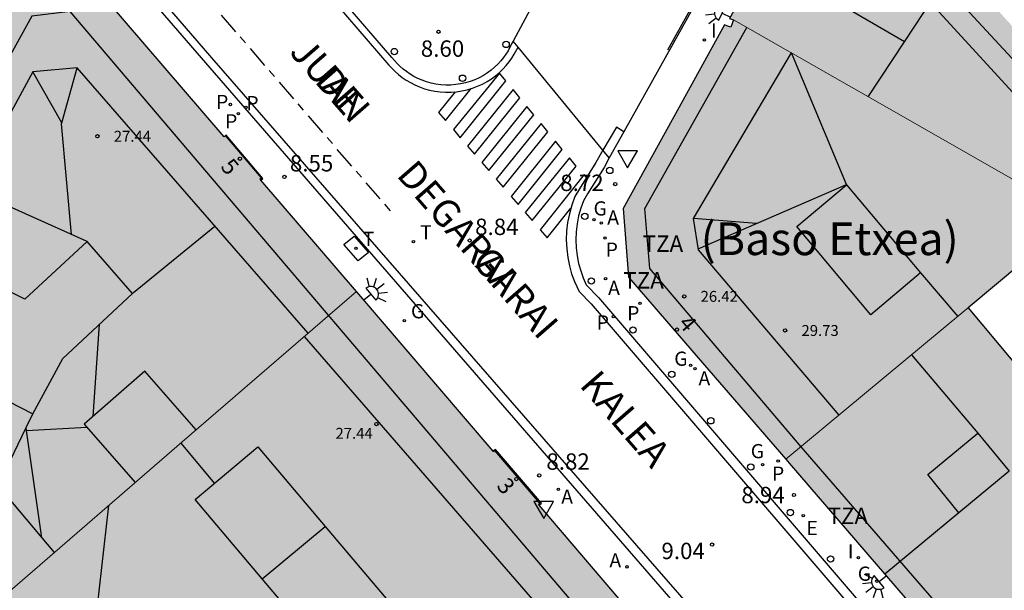
# Model space of a CAD drawing. Units: millimetres. Extents: x 580643 to 581023, y 4796039 to 4796291.
# Drawn here: x 580755 to 580800, y 4796078 to 4796104 of the extents above; entities that cross this region are included whole.
import ezdxf
from ezdxf.enums import TextEntityAlignment as Align

# ---------------------------------------------------------------- set-up
doc = ezdxf.new("R2010")
doc.units = ezdxf.units.MM
for name, color, linetype in [('020204', 9, 'Continuous'), ('020308', 9, 'Continuous'), ('060106', 9, 'BARANDILLA'), ('060108', 9, 'Continuous'), ('060113', 4, 'Continuous'), ('060124', 9, 'Continuous'), ('060126', 9, 'Continuous'), ('060206', 9, 'Continuous'), ('080106', 1, 'Continuous'), ('080109', 9, 'Continuous'), ('080110', 9, 'Continuous'), ('080201', 9, 'Continuous'), ('080202', 9, 'Continuous'), ('080303', 9, 'Continuous'), ('080304', 9, 'Continuous'), ('080306', 9, 'Continuous'), ('080308', 9, 'Continuous'), ('080311', 9, 'Continuous'), ('080312', 8, 'Continuous'), ('200205', 4, 'Continuous'), ('200305', 4, 'Continuous'), ('210201', 9, 'Continuous'), ('210203', 4, 'Continuous'), ('210205', 4, 'Continuous'), ('210301', 9, 'Continuous'), ('210303', 4, 'Continuous'), ('210305', 4, 'Continuous'), ('220205', 1, 'Continuous'), ('220305', 1, 'Continuous'), ('230204', 9, 'Continuous'), ('230304', 9, 'Continuous'), ('240205', 1, 'Continuous'), ('240305', 1, 'Continuous'), ('250204', 9, 'Continuous'), ('260101', 9, 'Continuous'), ('260205', 9, 'Continuous'), ('270104', 9, 'Continuous'), ('270204', 9, 'Continuous'), ('270304', 9, 'Continuous'), ('990501', 21, 'Continuous')]:
    doc.layers.add(name, color=color, linetype=linetype)
for name, color, linetype, lineweight in [('080111', 7, 'Continuous', 30), ('080117', 7, 'Continuous', 20), ('080119', 7, 'Continuous', 30)]:
    doc.layers.add(name, color=color, linetype=linetype, lineweight=lineweight)
doc.styles.add('ARIAL', font='arial.ttf', dxfattribs={"height": 1})
doc.styles.add('ARIALI', font='ariali.ttf', dxfattribs={"height": 1})
doc.styles.add('ROMANS', font='romans__.ttf', dxfattribs={"height": 1})
doc.linetypes.add('BARANDILLA', pattern='A,1,[201,DONOSTI.shx,S=0.1,R=0,X=0,Y=0],1', length=2)

# ---------------------------------------------------------------- blocks, each defined once
blk = doc.blocks.new('HUEPIV')
blk.add_circle((0, 0), 0.145)
blk = doc.blocks.new('BloquePortal')
blk.add_circle((0, 0), 0.075)
at = {"flags": 5}
blk.add_attdef('INDICE', text='', height=0.75, dxfattribs=at).set_placement((0, 0), align=Align.MIDDLE_CENTER)
blk = doc.blocks.new('PUNTO')
blk.add_circle((0, 0), 0.075)
blk = doc.blocks.new('COTAPU')
blk.add_circle((0, 0), 0.075)
blk = doc.blocks.new('REIND')
blk.add_circle((0, 0), 0.055)
blk = doc.blocks.new('SETRA')
at = {"linetype": 'Continuous'}
blk.add_lwpolyline([(0.451, 0.26), (-0.45, 0.26), (-0.001, -0.52)], close=True, dxfattribs=at)
blk = doc.blocks.new('REGELE')
blk.add_circle((0, 0), 0.055)
blk = doc.blocks.new('PLUVI3')
blk.add_circle((0, 0), 0.055)
blk = doc.blocks.new('PLUVI2')
blk.add_circle((0, 0), 0.055)
blk = doc.blocks.new('FAREDE')
at = {"linetype": 'Continuous'}
for p, q in [((0.75, 0.7), (0.57, 0.322)), ((0.415, 0), (0, 0)), ((0.415, 0.36), (0.415, -0.351)), ((1.07, 0.411), (0.715, 0.19)), ((0.738, -0.699), (0.56, -0.32)), ((1.062, -0.416), (0.709, -0.191)), ((1.187, -0.005), (0.768, -0.001))]:
    blk.add_line(p, q, dxfattribs=at)
blk.add_arc((0.413, 0.004), 0.355, 270.4282, 89.5718, dxfattribs=at)
blk = doc.blocks.new('RETEL')
blk.add_circle((0, 0), 0.055)
blk = doc.blocks.new('REGAS')
blk.add_circle((0, 0), 0.055)
blk = doc.blocks.new('PLUVI1')
blk.add_circle((0, 0), 0.055)
blk = doc.blocks.new('ABAS')
blk.add_circle((0, 0), 0.055)

msp = doc.modelspace()

# ---------------------------------------------------------------- hatches: boundary and pattern name
at = {"layer": '990501'}
for points in [[(580798.312, 4796105.869), (580798.108, 4796106.094), (580797.904, 4796106.319), (580796.548, 4796107.802), (580795.193, 4796109.286), (580793.859, 4796110.782), (580792.525, 4796112.279), (580792.273, 4796112.07), (580792.021, 4796111.862), (580790.496, 4796109.04), (580788.971, 4796106.219), (580788.934, 4796106.221), (580788.898, 4796106.224), (580788.236, 4796105.017), (580787.574, 4796103.811), (580787.66, 4796103.781), (580787.747, 4796103.75), (580795.634, 4796099.241), (580803.522, 4796094.733), (580804.936, 4796095.907), (580806.35, 4796097.08), (580804.072, 4796099.542), (580801.288, 4796102.593), (580800.882, 4796103.053)], [(580766.066, 4796096.451), (580766.132, 4796096.508), (580764.496, 4796098.442), (580764.431, 4796098.386), (580757.997, 4796105.877), (580754.46, 4796105.312), (580744.162, 4796086.454), (580744.613, 4796086.207), (580743.188, 4796083.588), (580748.616, 4796080.666), (580754.502, 4796077.498), (580762.494, 4796084.404), (580770.485, 4796091.309)], [(580795.634, 4796099.241), (580787.747, 4796103.75), (580787.687, 4796103.58), (580787.627, 4796103.41), (580787.486, 4796103.46), (580787.344, 4796103.51), (580785.018, 4796099.305), (580782.692, 4796095.101), (580782.816, 4796093.533), (580782.939, 4796091.964), (580786.618, 4796087.705), (580790.142, 4796083.626), (580798.246, 4796090.353), (580798.49, 4796090.556), (580801.006, 4796092.645), (580803.522, 4796094.733)], [(580782.756, 4796076.948), (580778.822, 4796081.557), (580778.888, 4796081.614), (580776.827, 4796084.027), (580776.761, 4796083.971), (580770.495, 4796091.298), (580770.485, 4796091.309), (580762.494, 4796084.404), (580754.502, 4796077.498), (580748.616, 4796080.666), (580743.188, 4796083.588), (580742.731, 4796083.834), (580742.497, 4796083.405), (580722.739, 4796047.633), (580729.122, 4796044.012), (580735.505, 4796040.39), (580735.668, 4796040.299), (580735.832, 4796040.208), (580736.654, 4796040.208), (580737.274, 4796041.01), (580737.893, 4796041.81), (580751.271, 4796053.391), (580753.509, 4796052.231), (580760.327, 4796057.88), (580750.868, 4796063.085), (580750.417, 4796063.325), (580751.831, 4796065.837), (580756.917, 4796062.526), (580762.002, 4796059.216), (580764.76, 4796061.587), (580767.518, 4796063.958), (580768.731, 4796064.992), (580769.897, 4796065.986), (580776.327, 4796071.467)], [(580807.125, 4796082.806), (580802.91, 4796087.903), (580801.63, 4796086.826), (580798.49, 4796090.556), (580798.246, 4796090.353), (580790.142, 4796083.626), (580790.298, 4796083.446), (580795.607, 4796077.28), (580800.917, 4796071.114), (580802.303, 4796071.013), (580803.687, 4796070.911), (580807.486, 4796074.234), (580811.281, 4796077.554)]]:
    msp.add_hatch(color=256, dxfattribs=at).paths.add_polyline_path(points)

# ---------------------------------------------------------------- linework, layer by layer
at = {"layer": '060106'}
msp.add_polyline3d([(580787.628, 4796107.411, 8.679), (580787.566, 4796107.452, 8.676), (580784.732, 4796102.358, 8.629)], dxfattribs=at)
at = {"layer": '060108'}
for points in [[(580777.658, 4796102.766, 8.496), (580777.592, 4796102.643, 8.498), (580777.428, 4796102.328, 8.496), (580777.329, 4796102.172, 8.495), (580777.218, 4796102.017, 8.494), (580777.095, 4796101.865, 8.494), (580776.959, 4796101.718, 8.493), (580776.811, 4796101.577, 8.492), (580776.651, 4796101.442, 8.491), (580776.48, 4796101.317, 8.49), (580776.297, 4796101.2, 8.489), (580776.105, 4796101.095, 8.488), (580775.903, 4796101.003, 8.488), (580775.693, 4796100.924, 8.487), (580775.476, 4796100.859, 8.486), (580775.255, 4796100.81, 8.486), (580775.029, 4796100.776, 8.485), (580774.802, 4796100.758, 8.485), (580774.575, 4796100.756, 8.484), (580774.35, 4796100.771, 8.484), (580774.127, 4796100.8, 8.484), (580773.91, 4796100.845, 8.484), (580773.698, 4796100.904, 8.484), (580773.494, 4796100.976, 8.484), (580773.299, 4796101.06, 8.484), (580773.113, 4796101.155, 8.484), (580772.937, 4796101.26, 8.484), (580772.772, 4796101.372, 8.484), (580772.618, 4796101.492, 8.484), (580772.475, 4796101.618, 8.485), (580772.343, 4796101.748, 8.485), (580772.112, 4796102.018, 8.486), (580760.862, 4796115.09, 7.891)], [(580789.29, 4796072.149, 8.956), (580763.592, 4796101.778, 8.329), (580758.464, 4796107.716, 8.137), (580758.354, 4796107.862, 8.124), (580758.235, 4796108.001, 8.111), (580758.107, 4796108.131, 8.098), (580757.972, 4796108.254, 8.085), (580757.829, 4796108.367, 8.072), (580757.679, 4796108.472, 8.06), (580757.523, 4796108.566, 8.047), (580757.361, 4796108.651, 8.034), (580757.194, 4796108.725, 8.021), (580757.023, 4796108.788, 8.008), (580756.848, 4796108.84, 7.995), (580756.67, 4796108.881, 7.982), (580756.489, 4796108.911, 7.97), (580756.308, 4796108.929, 7.957), (580756.072, 4796108.913, 7.954), (580755.838, 4796108.882, 7.951), (580755.606, 4796108.836, 7.948), (580755.378, 4796108.777, 7.946), (580755.153, 4796108.703, 7.943), (580754.934, 4796108.616, 7.94)], [(580780.11, 4796107.323, 8.415), (580777.658, 4796102.766, 8.496)], [(580787.533, 4796107.242, 8.659), (580782.733, 4796098.623, 8.72)], [(580782.733, 4796098.623, 8.72), (580782.063, 4796097.42, 8.729)], [(580782.063, 4796097.42, 8.729), (580781.822, 4796096.987, 8.732), (580781.071, 4796095.775, 8.69), (580780.886, 4796095.462, 8.685), (580780.759, 4796095.119, 8.684), (580780.659, 4796094.764, 8.686), (580780.587, 4796094.402, 8.69), (580780.545, 4796094.035, 8.698), (580780.531, 4796093.667, 8.708), (580780.546, 4796093.301, 8.721), (580780.589, 4796092.941, 8.737), (580780.659, 4796092.59, 8.755), (580780.754, 4796092.251, 8.775), (580780.872, 4796091.926, 8.797), (580781.011, 4796091.617, 8.82), (580781.57, 4796091.035, 8.814), (580797.116, 4796072.892, 8.945)]]:
    msp.add_polyline3d(points, dxfattribs=at)
at = {"layer": '060113'}
for points in [[(580760.611, 4796114.874, 7.891), (580771.975, 4796101.67, 8.502), (580772.104, 4796101.525, 8.501), (580772.252, 4796101.379, 8.501), (580772.409, 4796101.24, 8.5), (580772.58, 4796101.108, 8.499), (580772.761, 4796100.984, 8.499), (580772.955, 4796100.869, 8.499), (580773.16, 4796100.764, 8.499), (580773.375, 4796100.672, 8.499), (580773.6, 4796100.592, 8.499), (580773.833, 4796100.527, 8.499), (580774.073, 4796100.478, 8.499), (580774.318, 4796100.446, 8.499), (580774.566, 4796100.429, 8.5), (580774.816, 4796100.432, 8.501), (580775.066, 4796100.451, 8.501), (580775.315, 4796100.489, 8.502), (580775.558, 4796100.543, 8.502), (580775.797, 4796100.614, 8.503), (580776.028, 4796100.701, 8.504), (580776.251, 4796100.803, 8.504), (580776.464, 4796100.919, 8.505), (580776.665, 4796101.047, 8.506), (580776.853, 4796101.185, 8.507), (580777.029, 4796101.334, 8.508), (580777.192, 4796101.489, 8.509), (580777.342, 4796101.651, 8.51), (580777.478, 4796101.819, 8.511), (580777.6, 4796101.989, 8.512), (580777.711, 4796102.165, 8.513), (580777.885, 4796102.49, 8.533)], [(580754.86, 4796108.952, 7.932), (580755.078, 4796109.032, 7.936), (580755.3, 4796109.099, 7.941), (580755.525, 4796109.153, 7.946), (580755.753, 4796109.193, 7.95), (580755.983, 4796109.219, 7.955), (580756.215, 4796109.231, 7.96), (580756.446, 4796109.23, 7.964), (580756.678, 4796109.214, 7.969), (580756.879, 4796109.173, 7.977), (580757.078, 4796109.119, 7.986), (580757.273, 4796109.052, 7.994), (580757.463, 4796108.973, 8.003), (580757.648, 4796108.882, 8.011), (580757.826, 4796108.779, 8.02), (580757.998, 4796108.665, 8.028), (580758.162, 4796108.54, 8.037), (580758.317, 4796108.405, 8.045), (580758.463, 4796108.26, 8.054), (580758.6, 4796108.106, 8.062), (580758.727, 4796107.943, 8.071), (580763.855, 4796102.005, 8.263), (580792.837, 4796068.745, 8.968)], [(580782.733, 4796098.623, 8.675), (580782.39, 4796098.827, 8.675), (580781.774, 4796097.771, 8.683)], [(580781.774, 4796097.771, 8.683), (580781.452, 4796097.218, 8.687), (580780.698, 4796096.002, 8.645), (580780.491, 4796095.651, 8.639), (580780.344, 4796095.254, 8.638), (580780.234, 4796094.865, 8.64), (580780.156, 4796094.469, 8.644), (580780.11, 4796094.067, 8.653), (580780.094, 4796093.665, 8.664), (580780.111, 4796093.264, 8.678), (580780.158, 4796092.87, 8.696), (580780.234, 4796092.486, 8.716), (580780.338, 4796092.115, 8.737), (580780.468, 4796091.759, 8.762), (580780.69, 4796091.308, 8.786), (580781.24, 4796090.735, 8.78), (580792.256, 4796077.885, 8.871), (580796.769, 4796072.626, 8.886), (580797.116, 4796072.892, 8.86)]]:
    msp.add_polyline3d(points, dxfattribs=at)
at = {"layer": '060124'}
for points in [[(580766.108, 4796096.402, 8.547), (580766.194, 4796096.48, 8.677), (580764.523, 4796098.466, 8.681), (580764.496, 4796098.442, 8.473)], [(580778.855, 4796081.519, 8.859), (580778.961, 4796081.611, 8.919), (580776.846, 4796084.076, 8.915), (580776.745, 4796083.989, 8.824)]]:
    msp.add_polyline3d(points, dxfattribs=at)
at = {"layer": '060126'}
for points in [[(580777.885, 4796102.49, 8.533), (580777.658, 4796102.766, 8.528)], [(580781.774, 4796097.771, 8.624), (580777.885, 4796102.49, 8.533)], [(580782.063, 4796097.42, 8.631), (580781.774, 4796097.771, 8.624)]]:
    msp.add_polyline3d(points, dxfattribs=at)
at = {"layer": '080106'}
for points in [[(580794.045, 4796090.239, 31.069), (580790.654, 4796094.275, 30.975), (580792.92, 4796096.196, 31.695), (580796.311, 4796092.16, 31.789), (580794.045, 4796090.239, 31.069)], [(580758.151, 4796093.596, 35.26), (580754.585, 4796095.203, 34.178), (580752.996, 4796092.092, 34.344)], [(580763.143, 4796084.965, 36.286), (580760.79, 4796087.656, 36.286), (580758.018, 4796085.233, 36.697), (580760.357, 4796082.558, 36.697)], [(580800.365, 4796083.078, 34.346), (580798.075, 4796081.178, 33.188), (580796.651, 4796082.925, 33.139), (580798.941, 4796084.825, 34.297), (580800.365, 4796083.078, 34.346)], [(580766.171, 4796078.153, 36.342), (580763.106, 4796081.776, 36.365), (580765.971, 4796084.2, 36.327), (580769.06, 4796080.549, 36.304)], [(580752.152, 4796078.763, 36.23), (580754.058, 4796082.415, 36.11), (580756.648, 4796079.353, 35.27)]]:
    msp.add_polyline3d(points, dxfattribs=at)
at = {"layer": '080109'}
for points in [[(580792.925, 4796096.198, 31.474), (580790.41, 4796102.228, 29.704)], [(580756.998, 4796099.026, 34.157), (580757.699, 4796101.54, 33.49)], [(580756.998, 4796099.026, 34.157), (580755.662, 4796101.357, 33.363)], [(580757.442, 4796093.915, 35.152), (580756.985, 4796098.98, 34.143), (580756.998, 4796099.026, 34.157)], [(580788.799, 4796094.415, 30.457), (580792.925, 4796096.198, 31.483)], [(580792.931, 4796096.183, 31.478), (580792.925, 4796096.198, 31.474)], [(580760.27, 4796091.256, 35.92), (580764, 4796094.297, 35.506)], [(580788.799, 4796094.415, 30.457), (580785.918, 4796094.647, 29.739)], [(580786.137, 4796093.265, 29.795), (580788.799, 4796094.415, 30.457)], [(580796.311, 4796092.16, 31.581), (580798.022, 4796090.168, 31.58)], [(580758.422, 4796085.586, 36.548), (580758.716, 4796089.803, 35.785)], [(580795.902, 4796088.408, 34.496), (580798.941, 4796084.825, 34.496)], [(580755.362, 4796085.081, 36.139), (580755.667, 4796085.705, 36.168)], [(580754.058, 4796082.415, 36.016), (580755.362, 4796085.081, 36.139)], [(580755.382, 4796084.937, 35.958), (580755.362, 4796085.081, 36.023)], [(580755.382, 4796084.937, 35.958), (580758.134, 4796085.1, 36.631)], [(580756.078, 4796080.027, 35.097), (580755.382, 4796084.937, 35.958)], [(580762.442, 4796084.36, 36.186), (580763.988, 4796082.522, 36.186)], [(580798.075, 4796081.178, 33.127), (580794.678, 4796078.359, 31.447)]]:
    msp.add_polyline3d(points, dxfattribs=at)
at = {"layer": '080110'}
for points in [[(580801.458, 4796100.952, 30.467), (580793.549, 4796109.492, 30.392), (580792.674, 4796109.441, 27.531), (580791.434, 4796106.807, 30.396)], [(580795.578, 4796102.733, 32.889), (580792.166, 4796104.729, 33.231)], [(580796.468, 4796104.084, 32.322), (580796.835, 4796104.461, 32.098), (580800.716, 4796100.233, 32.166), (580801.458, 4796100.952, 30.467)], [(580781.439, 4796075.825, 30.561), (580757.377, 4796104.13, 30.222), (580755.615, 4796103.914, 30.422), (580751.291, 4796096.079, 30.497)], [(580795.578, 4796102.733, 32.889), (580796.468, 4796104.084, 32.72)], [(580802.253, 4796071.016, 31.737), (580790.855, 4796084.2, 31.884), (580783.915, 4796092.361, 26.414), (580783.692, 4796095.105, 26.315), (580788.363, 4796103.398, 26.408)], [(580793.923, 4796100.22, 33.203), (580795.578, 4796102.733, 32.889)], [(580792.581, 4796085.651, 29.788), (580786.145, 4796093.217, 29.762), (580785.914, 4796094.641, 29.756), (580790.41, 4796102.228, 29.756)], [(580768.267, 4796089.392, 33.539), (580757.699, 4796101.54, 33.525), (580755.662, 4796101.357, 33.387), (580745.374, 4796082.411, 33.66)], [(580760.27, 4796091.256, 36.106), (580760.232, 4796091.22, 36.108)], [(580780.469, 4796074.999, 33.74), (580768.103, 4796089.251, 33.726)], [(580758.612, 4796076.77, 33.808), (580759.147, 4796081.512, 34.689)]]:
    msp.add_polyline3d(points, dxfattribs=at)
for points in [[(580760.232, 4796091.22, 36.225), (580758.151, 4796093.596, 36.134), (580755.296, 4796090.956, 36.116), (580752.733, 4796092.222, 36.047), (580750.575, 4796088.307, 36.099), (580755.667, 4796085.705, 36.196), (580757.037, 4796088.234, 36.258)], [(580769.06, 4796080.549, 36.304), (580774.621, 4796073.973, 36.262), (580771.774, 4796071.529, 36.3), (580766.171, 4796078.153, 36.342)]]:
    msp.add_polyline3d(points, close=True, dxfattribs=at)
at = {"layer": '080111'}
for points in [[(580789.44, 4796107.088, 8.471), (580789.094, 4796106.448, 8.698), (580788.971, 4796106.219, 8.78), (580788.934, 4796106.221, 8.731), (580788.898, 4796106.224, 8.682), (580788.236, 4796105.017, 8.709), (580787.574, 4796103.811, 8.736), (580787.66, 4796103.781, 8.74), (580787.747, 4796103.75, 8.745)], [(580764.496, 4796098.442, 8.473), (580764.431, 4796098.386, 8.474), (580757.997, 4796105.877, 8.185), (580754.46, 4796105.312, 8.14), (580744.162, 4796086.454, 8.113), (580744.613, 4796086.207, 8.108), (580743.188, 4796083.588, 8.099)], [(580787.747, 4796103.75, 8.745), (580787.687, 4796103.58, 8.747), (580787.627, 4796103.41, 8.749), (580787.486, 4796103.46, 8.75), (580787.344, 4796103.51, 8.75), (580785.018, 4796099.305, 8.785), (580782.692, 4796095.101, 8.82), (580782.816, 4796093.533, 8.831), (580782.939, 4796091.964, 8.842), (580786.618, 4796087.705, 8.902), (580790.142, 4796083.626, 8.959)], [(580766.108, 4796096.402, 8.546), (580766.066, 4796096.451, 8.545), (580766.132, 4796096.508, 8.54), (580764.496, 4796098.442, 8.473)], [(580770.485, 4796091.309, 8.699), (580766.108, 4796096.402, 8.546)], [(580776.745, 4796083.989, 8.823), (580770.495, 4796091.298, 8.699), (580770.485, 4796091.309, 8.699)], [(580778.855, 4796081.519, 8.859), (580778.822, 4796081.557, 8.858), (580778.888, 4796081.614, 8.868), (580776.827, 4796084.027, 8.817), (580776.761, 4796083.971, 8.824), (580776.745, 4796083.989, 8.823)], [(580790.142, 4796083.626, 8.959), (580790.298, 4796083.446, 8.961), (580795.607, 4796077.28, 8.988), (580800.917, 4796071.114, 9.015), (580802.303, 4796071.013, 9.024), (580803.687, 4796070.911, 9.033), (580807.486, 4796074.234, 9.014), (580811.284, 4796077.557, 8.995), (580811.258, 4796077.587, 8.995), (580811.232, 4796077.616, 8.995)], [(580782.756, 4796076.948, 8.951), (580778.855, 4796081.519, 8.859)]]:
    msp.add_polyline3d(points, dxfattribs=at)
at = {"layer": '080117'}
for points in [[(580803.522, 4796094.733, 32.617), (580795.634, 4796099.241, 32.919), (580787.747, 4796103.75, 33.222)], [(580770.485, 4796091.309, 33.416), (580762.494, 4796084.404, 34.597), (580754.502, 4796077.498, 35.777)], [(580790.142, 4796083.626, 32.002), (580798.246, 4796090.353, 30.986), (580798.49, 4796090.556, 30.955)]]:
    msp.add_polyline3d(points, dxfattribs=at)
at = {"layer": '080119'}
for points in [[(580803.522, 4796094.733, 30.324), (580801.006, 4796092.645, 30.639), (580798.49, 4796090.556, 23.33)], [(580798.49, 4796090.556, 23.33), (580801.63, 4796086.826, 23.33), (580802.91, 4796087.903, 23.33)]]:
    msp.add_polyline3d(points, dxfattribs=at)
at = {"layer": '260101'}
for points in [[(580764.968, 4796103.197, 8.496), (580764.304, 4796103.962, 8.471)], [(580765.409, 4796102.687, 8.51), (580765.166, 4796102.965, 8.501)], [(580766.294, 4796101.66, 8.54), (580765.63, 4796102.425, 8.515)], [(580766.735, 4796101.15, 8.554), (580766.492, 4796101.428, 8.545)], [(580775.241, 4796098.349, 8.612), (580777.331, 4796100.944, 8.496), (580777.04, 4796101.298, 8.449), (580774.922, 4796098.717, 8.55), (580775.241, 4796098.349, 8.55)], [(580767.62, 4796100.123, 8.584), (580766.956, 4796100.888, 8.559)], [(580774.558, 4796099.135, 8.609), (580775.74, 4796100.597, 8.562)], [(580775.893, 4796097.598, 8.721), (580777.963, 4796100.172, 8.605), (580777.66, 4796100.551, 8.558), (580775.573, 4796097.966, 8.659), (580775.893, 4796097.598, 8.659)], [(580775.006, 4796100.446, 8.522), (580774.244, 4796099.499, 8.55)], [(580768.061, 4796099.613, 8.598), (580767.818, 4796099.891, 8.589)], [(580776.546, 4796096.844, 8.721), (580778.608, 4796099.387, 8.605), (580778.292, 4796099.779, 8.558), (580776.227, 4796097.212, 8.659), (580776.546, 4796096.844, 8.659)], [(580768.946, 4796098.586, 8.628), (580768.282, 4796099.351, 8.603)], [(580774.244, 4796099.499, 8.55), (580774.558, 4796099.135, 8.55)], [(580777.209, 4796096.08, 8.756), (580779.254, 4796098.615, 8.64), (580778.937, 4796098.995, 8.593), (580776.889, 4796096.448, 8.694), (580777.209, 4796096.08, 8.694)], [(580769.387, 4796098.076, 8.642), (580769.144, 4796098.354, 8.633)], [(580777.891, 4796095.293, 8.703), (580779.912, 4796097.805, 8.587), (580779.595, 4796098.184, 8.54), (580777.572, 4796095.661, 8.641), (580777.891, 4796095.293, 8.641)], [(580770.272, 4796097.049, 8.672), (580769.608, 4796097.814, 8.647)], [(580778.531, 4796094.553, 8.753), (580780.544, 4796097.045, 8.637), (580780.241, 4796097.425, 8.59), (580778.212, 4796094.921, 8.691), (580778.531, 4796094.553, 8.691)], [(580770.713, 4796096.539, 8.686), (580770.47, 4796096.817, 8.677)], [(580781.024, 4796096.529, 8.553), (580780.917, 4796096.657, 8.537), (580778.894, 4796094.134, 8.638), (580779.213, 4796093.766, 8.638)], [(580771.576, 4796095.549, 8.707), (580770.934, 4796096.277, 8.691)], [(580772.049, 4796094.998, 8.718), (580771.79, 4796095.297, 8.716)], [(580779.213, 4796093.766, 8.7), (580780.308, 4796095.127, 8.637)]]:
    msp.add_polyline3d(points, dxfattribs=at)
at = {"layer": '270104'}
for points in [[(580769.913, 4796093.463, 8.663), (580770.387, 4796093.844, 8.683)], [(580770.387, 4796093.844, 8.683), (580771.032, 4796093.084, 8.661)], [(580770.558, 4796092.703, 8.683), (580769.913, 4796093.463, 8.663)], [(580771.032, 4796093.084, 8.661), (580770.558, 4796092.703, 8.683)]]:
    msp.add_polyline3d(points, dxfattribs=at)

# ---------------------------------------------------------------- block references
at = {"layer": '020204', "rotation": 359.9987685839998}
for p in [(580774.242, 4796103.196, 8.597), (580767.187, 4796096.553, 8.545), (580782.333, 4796096.222, 8.719), (580775.669, 4796093.641, 8.835), (580778.852, 4796082.887, 8.824), (580790.519, 4796081.988, 8.936), (580786.768, 4796079.721, 9.044)]:
    msp.add_blockref('COTAPU', p, dxfattribs=at)
at = {"layer": '060206', "rotation": 359.9987685839998}
for p in [(580772.218, 4796102.291, 8.502), (580777.338, 4796102.617, 8.502), (580775.341, 4796101.072, 8.502), (580782.085, 4796096.846, 8.371), (580780.941, 4796094.748, 8.719), (580781.239, 4796091.784, 8.781), (580783.145, 4796089.54, 8.817), (580784.926, 4796087.51, 8.854), (580786.709, 4796085.387, 8.878), (580788.542, 4796083.269, 8.866), (580790.354, 4796081.185, 8.896), (580792.195, 4796079.06, 8.931)]:
    msp.add_blockref('HUEPIV', p, dxfattribs=at)
at = {"layer": '080201', "rotation": 359.9987685839998}
for p in [(580758.624, 4796098.412, 27.439), (580785.494, 4796091.083, 26.416), (580790.114, 4796089.521, 29.727), (580771.399, 4796085.236, 27.439)]:
    msp.add_blockref('PUNTO', p, dxfattribs=at)
at = {"layer": '080202', "rotation": 359.9987685839998}
for p in [(580765.151, 4796097.383), (580785.163, 4796089.561), (580777.806, 4796082.719)]:
    msp.add_blockref('BloquePortal', p, dxfattribs=at)
at = {"layer": '200205', "rotation": 359.9987685839998}
for p in [(580781.694, 4796094.443, 8.75), (580781.89, 4796091.897, 8.823), (580785.985, 4796087.777, 8.906), (580779.733, 4796082.251, 8.824), (580782.878, 4796078.7, 8.904)]:
    msp.add_blockref('ABAS', p, dxfattribs=at)
at = {"layer": '210201', "rotation": 359.9987685839998}
msp.add_blockref('PLUVI1', (580789.795, 4796083.544, 8.943), dxfattribs=at)
at = {"layer": '210203', "rotation": 359.9987685839998}
for p in [(580764.712, 4796099.868, 8.417), (580765.423, 4796099.741, 8.14), (580765.077, 4796099.445, 8.438), (580781.866, 4796093.751, 8.756), (580783.474, 4796090.76, 8.846)]:
    msp.add_blockref('PLUVI2', p, dxfattribs=at)
at = {"layer": '210205', "rotation": 359.9987685839998}
msp.add_blockref('PLUVI3', (580782.247, 4796090.159, 8.62), dxfattribs=at)
at = {"layer": '220205', "rotation": 359.9987685839998}
msp.add_blockref('REGELE', (580790.941, 4796081.041, 8.936), dxfattribs=at)
at = {"layer": '230204', "rotation": 359.9987685839998}
for p in [(580781.358, 4796094.59, 8.719), (580772.675, 4796089.972, 8.737), (580785.784, 4796087.923, 8.909), (580789.081, 4796083.376, 8.912), (580794.306, 4796078.045, 8.952)]:
    msp.add_blockref('REGAS', p, dxfattribs=at)
at = {"layer": '240205', "rotation": 359.9987685839998}
for p in [(580770.464, 4796093.287, 8.658), (580773.096, 4796093.584, 8.712)]:
    msp.add_blockref('RETEL', p, dxfattribs=at)
at = {"layer": '250204'}
for p, rotation in [((580787.605, 4796103.868, 8.735), 153.4336686189993), ((580770.827, 4796090.91, 8.706), 39.44006859823381), ((580794.742, 4796078.286, 8.984), 218.9090684986683)]:
    msp.add_blockref('FAREDE', p, dxfattribs=dict(at, rotation=rotation))
at = {"layer": '260205', "rotation": 359.9987685839998}
for p in [(580782.903, 4796097.484, 8.732), (580779.064, 4796081.434, 8.83)]:
    msp.add_blockref('SETRA', p, dxfattribs=at)
at = {"layer": '270204', "rotation": 359.9987685839998}
for p in [(580786.418, 4796102.825, 8.733), (580793.47, 4796079.12, 8.966)]:
    msp.add_blockref('REIND', p, dxfattribs=at)

# ---------------------------------------------------------------- texts
at = {"layer": '020308', "style": 'ARIAL'}
for s, p in [('8.60', (580773.432, 4796102.052, 8.597)), ('8.55', (580767.437, 4796096.803, 8.545)), ('8.72', (580779.817, 4796095.906, 8.719)), ('8.84', (580775.919, 4796093.891, 8.835)), ('8.82', (580779.181, 4796083.144, 8.824)), ('8.94', (580788.109, 4796081.613, 8.936)), ('9.04', (580784.45, 4796079.053, 9.044))]:
    msp.add_text(s, height=0.75, rotation=359.9988, dxfattribs=at).set_placement(p)
at = {"layer": '080303', "style": 'ARIAL'}
for s, p in [('27.44', (580759.374, 4796098.162, 27.438)), ('26.42', (580786.244, 4796090.833, 26.415)), ('29.73', (580790.864, 4796089.271, 29.726)), ('27.44', (580769.525, 4796084.562, 27.438))]:
    msp.add_text(s, height=0.5, rotation=359.9988, dxfattribs=at).set_placement(p)
at = {"layer": '080304', "style": 'ARIALI'}
msp.add_text('(Baso Etxea)', height=1.49996, rotation=359.9988, dxfattribs=at).set_placement((580786.245, 4796092.971))
at = {"layer": '080306', "style": 'ARIALI'}
msp.add_text('JOAN               DE               GARAI               KALEA', height=1.24996, rotation=311.0528, dxfattribs=at).set_placement((580761.843, 4796108.595))
at = {"layer": '080308', "style": 'ARIALI'}
for s, rotation, p in [('5', 310.2268, (580764.229, 4796096.997)), ('4', 310.8248, (580785.186, 4796089.818)), ('3', 311.2528, (580776.866, 4796082.371))]:
    msp.add_text(s, height=0.75, rotation=rotation, dxfattribs=at).set_placement(p)
at = {"layer": '080311', "style": 'ARIAL'}
for p in [(580783.593, 4796093.121), (580782.709, 4796091.443), (580792.058, 4796080.656)]:
    msp.add_text('TZA', height=0.75, rotation=359.9988, dxfattribs=at).set_placement(p)
at = {"layer": '080312', "style": 'ARIALI'}
msp.add_text('CALLE         JUAN        DE        GARAI', height=1.24996, rotation=311.0528, dxfattribs=at).set_placement((580761.843, 4796108.595))
at = {"layer": '200305', "style": 'ROMANS'}
for p in [(580781.969, 4796094.372, 8.75), (580782.008, 4796091.147, 8.823), (580786.145, 4796087.007, 8.906), (580779.862, 4796081.585, 8.824), (580782.068, 4796078.67, 8.904)]:
    msp.add_text('A', height=0.65, rotation=359.9988, dxfattribs=at).set_placement(p)
at = {"layer": '210301', "style": 'ROMANS'}
msp.add_text('P', height=0.65, rotation=359.9988, dxfattribs=at).set_placement((580789.512, 4796082.643, 8.943))
at = {"layer": '210303', "style": 'ROMANS'}
for p in [(580764.057, 4796099.658, 8.417), (580765.443, 4796099.605, 8.14), (580764.47, 4796098.77, 8.438), (580781.896, 4796092.895, 8.756), (580782.88, 4796089.986, 8.846)]:
    msp.add_text('P', height=0.65, rotation=359.9988, dxfattribs=at).set_placement(p)
at = {"layer": '210305', "style": 'ROMANS'}
msp.add_text('P', height=0.65, rotation=359.9988, dxfattribs=at).set_placement((580781.486, 4796089.565, 8.62))
at = {"layer": '220305', "style": 'ROMANS'}
msp.add_text('E', height=0.65, rotation=359.9988, dxfattribs=at).set_placement((580791.088, 4796080.151, 8.936))
at = {"layer": '230304', "style": 'ROMANS'}
for p in [(580781.341, 4796094.784, 8.719), (580772.981, 4796090.078, 8.737), (580785.037, 4796087.904, 8.909), (580788.539, 4796083.671, 8.912), (580793.439, 4796078.062, 8.952)]:
    msp.add_text('G', height=0.65, rotation=359.9988, dxfattribs=at).set_placement(p)
at = {"layer": '240305', "style": 'ROMANS'}
for p in [(580773.402, 4796093.69, 8.712), (580770.77, 4796093.393, 8.658)]:
    msp.add_text('T', height=0.65, rotation=359.9988, dxfattribs=at).set_placement(p)
at = {"layer": '270304', "style": 'ROMANS'}
for p in [(580786.724, 4796102.931, 8.733), (580792.983, 4796079.085, 8.966)]:
    msp.add_text('I', height=0.65, rotation=359.9988, dxfattribs=at).set_placement(p)

doc.saveas('drawing.dxf')
